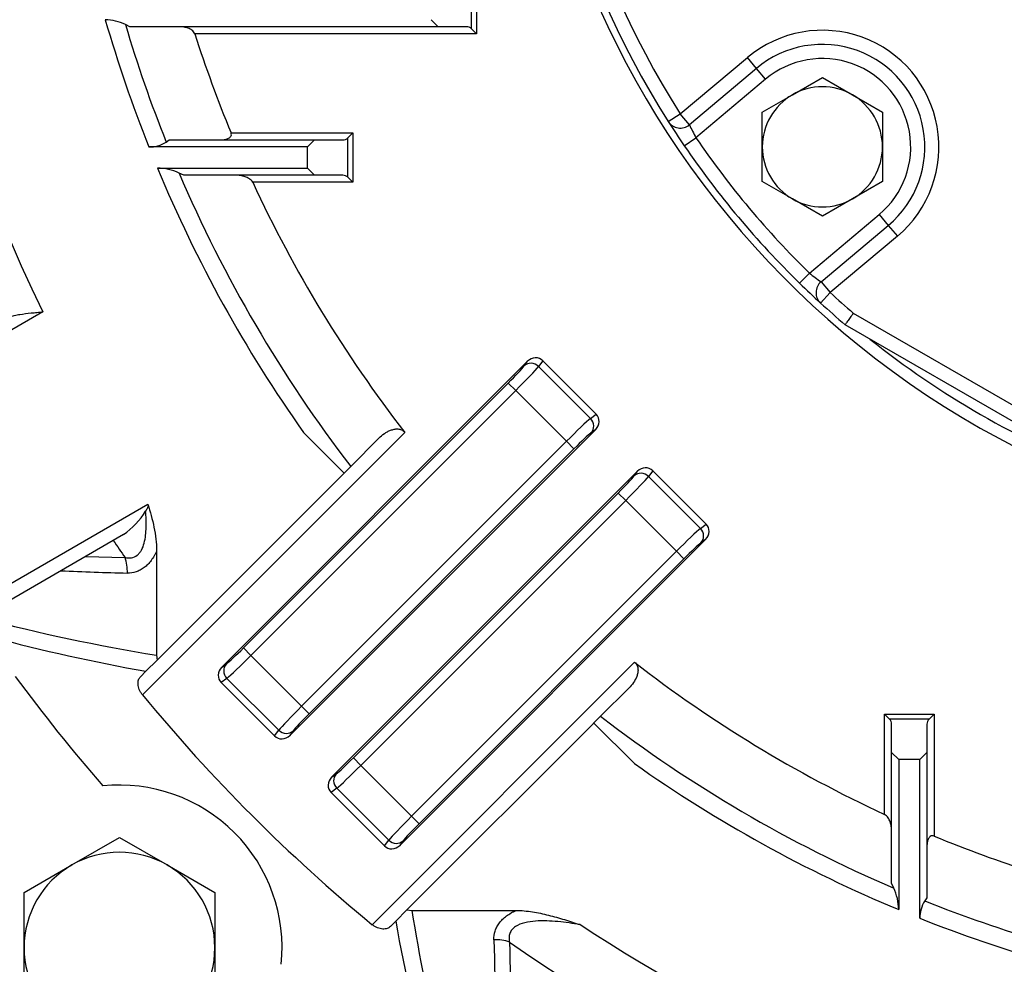
# Model space of a CAD drawing. Units: millimetres. Extents: x 0 to 4557, y -1871 to 2520.
# Drawn here: x 2445 to 2585, y 1174 to 1308 of the extents above; entities that cross this region are included whole.
import ezdxf

# ---------------------------------------------------------------- set-up
doc = ezdxf.new("R2010")
doc.units = ezdxf.units.MM
doc.header["$LTSCALE"] = 5
doc.layers.add('DV1_0', color=7, linetype='CONTINUOUS')

msp = doc.modelspace()

# ---------------------------------------------------------------- linework, layer by layer
at = {"layer": 'DV1_0', "color": 3, "linetype": 'Continuous', "ltscale": 25.4}
for p, q in [((2509.905, 1312.8668), (2509.905, 1305.8668)), ((2509.1979, 1306.5739), (2509.1979, 1312.1597)), ((2460.8696, 1306.8668), (2460.2365, 1307.1731)), ((2504.4908, 1306.8668), (2460.8696, 1306.8668)), ((2503.4908, 1307.8668), (2504.4908, 1306.8668)), ((2508.4908, 1306.8668), (2504.4908, 1306.8668)), ((2509.905, 1305.8668), (2470.0515, 1305.8668)), ((2509.905, 1305.8668), (2509.1979, 1306.5739)), ((2538.7427, 1294.5369), (2548.2498, 1302.5143)), ((2549.5353, 1300.9822), (2548.2498, 1302.5143)), ((2549.5353, 1300.9822), (2540.0283, 1293.0048)), ((2550.8209, 1299.4501), (2549.5353, 1300.9822)), ((2550.8209, 1299.4501), (2540.9574, 1291.1736)), ((2554.6058, 1297.2358), (2558.8558, 1299.6895)), ((2558.8558, 1299.6895), (2563.1058, 1297.2358)), ((2550.3558, 1294.782), (2554.6058, 1297.2358)), ((2563.1058, 1297.2358), (2567.3558, 1294.782)), ((2537.0549, 1293.4639), (2538.7427, 1294.5369)), ((2540.0283, 1293.0048), (2538.7427, 1294.5369)), ((2550.3558, 1289.8746), (2550.3558, 1294.782)), ((2567.3558, 1294.782), (2567.3558, 1289.8746)), ((2475.1783, 1291.8668), (2492.4236, 1291.8668)), ((2491.7165, 1291.1597), (2492.4236, 1291.8668)), ((2492.4236, 1291.8668), (2492.4236, 1284.8668)), ((2466.0019, 1290.5604), (2466.4387, 1290.8668)), ((2466.4387, 1290.8668), (2487.0094, 1290.8668)), ((2487.0094, 1290.8668), (2486.0094, 1289.8668)), ((2487.0094, 1290.8668), (2491.0094, 1290.8668)), ((2491.7165, 1285.5739), (2491.7165, 1291.1597)), ((2539.3049, 1290.047), (2540.9574, 1291.1736)), ((2486.0094, 1289.8668), (2463.5433, 1289.8668)), ((2486.0094, 1286.8668), (2486.0094, 1289.8668)), ((2550.3558, 1284.9671), (2550.3558, 1289.8746)), ((2567.3558, 1289.8746), (2567.3558, 1284.9671)), ((2464.7649, 1286.8668), (2486.0094, 1286.8668)), ((2468.5129, 1285.8668), (2467.8161, 1286.1731)), ((2486.0094, 1286.8668), (2487.0094, 1285.8668)), ((2487.0094, 1285.8668), (2468.5129, 1285.8668)), ((2492.4236, 1284.8668), (2478.2418, 1284.8668)), ((2491.0094, 1285.8668), (2487.0094, 1285.8668)), ((2491.7165, 1285.5739), (2492.4236, 1284.8668)), ((2554.6058, 1282.5134), (2550.3558, 1284.9671)), ((2567.3558, 1284.9671), (2563.1058, 1282.5134)), ((2558.8558, 1280.0596), (2554.6058, 1282.5134)), ((2563.1058, 1282.5134), (2558.8558, 1280.0596)), ((2557.0271, 1272.0225), (2566.8906, 1280.299)), ((2566.8906, 1280.299), (2568.1762, 1278.7669)), ((2558.6691, 1270.7895), (2568.1762, 1278.7669)), ((2568.1762, 1278.7669), (2569.4617, 1277.2348)), ((2569.4617, 1277.2348), (2559.9547, 1269.2574)), ((2555.6306, 1270.5907), (2557.0271, 1272.0225)), ((2558.6691, 1270.7895), (2559.9547, 1269.2574)), ((2558.6049, 1267.7816), (2559.9547, 1269.2574)), ((2448.5443, 1266.5414), (2428.1906, 1254.7902)), ((2563.2296, 1266.3653), (2615.1886, 1236.3668)), ((2614.6527, 1234.3668), (2562.0719, 1264.7244)), ((2517.1444, 1259.5519), (2473.8466, 1216.2541)), ((2516.6431, 1258.8819), (2517.1444, 1259.5519)), ((2519.296, 1259.6173), (2518.699, 1258.8194)), ((2519.296, 1259.6173), (2526.8469, 1252.0664)), ((2518.699, 1258.8194), (2526.049, 1251.4694)), ((2476.9276, 1218.9957), (2514.4028, 1256.4709)), ((2515.462, 1255.4117), (2477.9868, 1217.9365)), ((2515.462, 1255.4117), (2514.4028, 1256.4709)), ((2522.6413, 1248.2324), (2515.462, 1255.4117)), ((2526.049, 1251.4694), (2526.8469, 1252.0664)), ((2526.7815, 1249.9148), (2483.4837, 1206.617)), ((2526.7815, 1249.9148), (2526.1115, 1249.4135)), ((2499.7569, 1249.4978), (2462.6398, 1212.3807)), ((2491.1659, 1243.7353), (2485.4299, 1249.4713)), ((2492.1127, 1244.6821), (2496.1102, 1248.6796)), ((2485.1661, 1210.7572), (2522.6413, 1248.2324)), ((2523.7005, 1247.1732), (2486.2253, 1209.698)), ((2523.7005, 1247.1732), (2522.6413, 1248.2324)), ((2492.1127, 1244.6821), (2491.0789, 1243.6483)), ((2464.7187, 1217.2881), (2491.1659, 1243.7353)), ((2489.403, 1200.6978), (2532.7007, 1243.9955)), ((2532.1994, 1243.3255), (2532.7007, 1243.9955)), ((2534.8524, 1244.0609), (2534.2553, 1243.263)), ((2534.2553, 1243.263), (2541.6053, 1235.913)), ((2534.8524, 1244.0609), (2542.4032, 1236.5101)), ((2492.4839, 1203.4394), (2529.9591, 1240.9146)), ((2531.0183, 1239.8554), (2529.9591, 1240.9146)), ((2443.6906, 1227.9434), (2463.4261, 1239.3376)), ((2531.0183, 1239.8554), (2493.5431, 1202.3802)), ((2538.1977, 1232.676), (2531.0183, 1239.8554)), ((2541.6053, 1235.913), (2542.4032, 1236.5101)), ((2459.9633, 1235.029), (2442.9586, 1225.2113)), ((2499.0401, 1191.0607), (2542.3378, 1234.3584)), ((2542.3378, 1234.3584), (2541.6678, 1233.8571)), ((2454.581, 1231.9216), (2460.183, 1231.7978)), ((2464.6527, 1232.7167), (2464.6527, 1217.9725)), ((2500.7225, 1195.2008), (2538.1977, 1232.676)), ((2539.2569, 1231.6168), (2538.1977, 1232.676)), ((2539.2569, 1231.6168), (2501.7817, 1194.1416)), ((2464.6527, 1217.9725), (2464.7187, 1217.2881)), ((2476.9276, 1218.9957), (2477.9868, 1217.9365)), ((2477.9868, 1217.9365), (2485.1661, 1210.7572)), ((2464.7187, 1217.2881), (2463.1292, 1215.6986)), ((2473.8466, 1216.2541), (2474.5166, 1216.7555)), ((2495.1667, 1179.8538), (2532.2838, 1216.9709)), ((2462.3651, 1214.9345), (2463.1292, 1215.6986)), ((2474.5791, 1214.6995), (2473.7812, 1214.1025)), ((2481.3321, 1206.5516), (2473.7812, 1214.1025)), ((2481.9292, 1207.3495), (2474.5791, 1214.6995)), ((2531.4655, 1213.3243), (2527.468, 1209.3267)), ((2485.1661, 1210.7572), (2486.2253, 1209.698)), ((2567.6527, 1209.6376), (2574.6527, 1209.6376)), ((2567.6527, 1195.4559), (2567.6527, 1209.6376)), ((2567.6527, 1209.6376), (2568.3598, 1208.9305)), ((2574.6527, 1209.6376), (2573.9456, 1208.9305)), ((2574.6527, 1209.6376), (2574.6527, 1192.3923)), ((2526.5213, 1208.38), (2500.074, 1181.9327)), ((2526.4342, 1208.2929), (2527.468, 1209.3267)), ((2532.2573, 1202.644), (2526.5213, 1208.38)), ((2573.9456, 1208.9305), (2568.3598, 1208.9305)), ((2568.6527, 1204.2234), (2568.6527, 1208.2234)), ((2573.6527, 1208.2234), (2573.6527, 1204.2234)), ((2481.3321, 1206.5516), (2481.9292, 1207.3495)), ((2483.9851, 1207.287), (2483.4837, 1206.617)), ((2568.6527, 1185.7269), (2568.6527, 1204.2234)), ((2568.6527, 1204.2234), (2569.6527, 1203.2234)), ((2572.6527, 1203.2234), (2573.6527, 1204.2234)), ((2573.6527, 1204.2234), (2573.6527, 1183.6527)), ((2492.4839, 1203.4394), (2493.5431, 1202.3802)), ((2493.5431, 1202.3802), (2500.7225, 1195.2008)), ((2572.6527, 1203.2234), (2569.6527, 1203.2234)), ((2569.6527, 1203.2234), (2569.6527, 1181.9789)), ((2572.6527, 1180.7573), (2572.6527, 1203.2234)), ((2489.403, 1200.6978), (2490.073, 1201.1991)), ((2490.1355, 1199.1432), (2489.3376, 1198.5461)), ((2496.8884, 1190.9953), (2489.3376, 1198.5461)), ((2497.4855, 1191.7932), (2490.1355, 1199.1432)), ((2500.7225, 1195.2008), (2501.7817, 1194.1416)), ((2452.6408, 1188.2961), (2459.3908, 1192.1933)), ((2459.3908, 1192.1933), (2466.1408, 1188.2961)), ((2496.8884, 1190.9953), (2497.4855, 1191.7932)), ((2499.5414, 1191.7307), (2499.0401, 1191.0607)), ((2445.8908, 1184.399), (2452.6408, 1188.2961)), ((2466.1408, 1188.2961), (2472.8908, 1184.399)), ((2568.9591, 1185.0301), (2568.6527, 1185.7269)), ((2445.8908, 1176.6048), (2445.8908, 1184.399)), ((2472.8908, 1184.399), (2472.8908, 1176.6048)), ((2573.6527, 1183.6527), (2573.3464, 1183.2159)), ((2498.4846, 1180.3433), (2500.074, 1181.9327)), ((2500.074, 1181.9327), (2500.7585, 1181.8668)), ((2500.7585, 1181.8668), (2515.5027, 1181.8668)), ((2498.4846, 1180.3433), (2497.7204, 1179.5791)), ((2445.8908, 1168.8106), (2445.8908, 1176.6048)), ((2472.8908, 1176.6048), (2472.8908, 1168.8106))]:
    msp.add_line(p, q, dxfattribs=at)
for centre, radius, start, end in [((2644.6527, 1361.8668), 225.7144, 144.812471, 205.553304), ((2644.6527, 1361.8668), 128.5, 0, 252.573534), ((2644.6527, 1361.8668), 218.0492, 146.587441, 205.923698), ((2644.6527, 1361.8668), 127.5, 142.554783, 212.445217), ((2644.6527, 1361.8668), 125.5, 142.554783, 212.445217), ((2644.6527, 1361.8668), 194.8965, 196.085421, 201.680276), ((2457.3003, 1301.3107), 6.5566, 63.395552, 89.246495), ((2644.6527, 1361.8668), 192.3557, 196.51916, 201.758819), ((2508.4908, 1305.8668), 1, 45, 90), ((2644.6527, 1361.8668), 183.3619, 197.782646, 202.442659), ((2558.8558, 1289.8746), 16.5, 310, 130), ((2558.8558, 1289.8746), 14.5, 310, 130), ((2558.8558, 1289.8746), 12.5, 310, 130), ((2558.8558, 1289.8746), 8.5, 120, 180), ((2558.8558, 1289.8746), 8.5, 60, 120), ((2558.8558, 1289.8746), 8.5, 0, 60), ((2644.6527, 1361.8668), 127.5, 212.445217, 214.283771), ((2538.7427, 1294.5369), 2, 212.445217, 310), ((2570.158, 1307.1408), 33.281, 205.134514, 208.670194), ((2463.6709, 1294.1185), 4.2536, 268.281182, 303.230002), ((2491.0094, 1291.8668), 1, 270, 315), ((2644.6527, 1361.8668), 125.5, 214.283771, 225.716229), ((2644.6527, 1361.8668), 127.5, 214.283771, 225.716229), ((2558.8558, 1289.8746), 8.5, 180, 240), ((2558.8558, 1289.8746), 8.5, 300, 0), ((2644.6527, 1361.8668), 194.8965, 202.632546, 215.218292), ((2464.6391, 1279.2559), 7.612, 65.331335, 89.053028), ((2644.6527, 1361.8668), 192.3557, 203.172997, 217.532284), ((2644.6527, 1361.8668), 183.3619, 204.830452, 217.794124), ((2491.0094, 1284.8668), 1, 45, 90), ((2558.8558, 1289.8746), 8.5, 240, 300), ((2577.8187, 1298.0022), 33.2752, 231.329497, 234.865795), ((2559.9547, 1269.2574), 2, 130, 227.554783), ((2644.6527, 1361.8668), 127.5, 225.716229, 227.554783), ((2644.6527, 1361.8668), 125.5, 227.554783, 229.549589), ((2644.6527, 1361.8668), 127.5, 227.554783, 229.632103), ((2644.6527, 1361.8668), 126.8333, 231.433208, 248.566792), ((2453.3278, 1244.3949), 11.4783, 305.316457, 328.276783), ((2644.6527, 1361.8668), 225.7144, 214.446696, 215.187529), ((2468.9143, 1603.0595), 373.5647, 267.268644, 268.711394), ((2505.6317, 1471.7019), 257.0172, 255.190051, 260.825567), ((2508.8201, 1472.8104), 261.1401, 255.013714, 259.923276), ((2644.6527, 1361.8668), 183.3619, 232.205876, 245.169548), ((2645.9781, 1363.1921), 250, 216.360638, 220.907001), ((2645.9781, 1363.1921), 237.3963, 219.44021, 230.55979), ((2644.6527, 1361.8668), 192.3557, 232.467716, 246.827003), ((2567.6527, 1208.2234), 1, 0, 45), ((2574.6527, 1208.2234), 1, 135, 180), ((2644.6527, 1361.8668), 194.8965, 234.781708, 247.367454), ((2459.3908, 1176.6048), 23, 354.12044, 95.87956), ((2644.6527, 1361.8668), 183.3619, 247.557341, 252.217354), ((2459.3908, 1176.6048), 13.5, 60, 120), ((2459.3908, 1176.6048), 13.5, 120, 180), ((2459.3908, 1176.6048), 13.5, 0, 60), ((2561.8697, 1181.814), 7.7848, 1.213944, 24.401694), ((2576.9054, 1180.8846), 4.2546, 146.773959, 181.714857), ((2644.6527, 1361.8668), 192.3557, 248.241181, 253.48084), ((2755.912, 1223.1216), 258.4672, 189.184453, 193.567807), ((2755.5975, 1226.0344), 261.1412, 190.076735, 194.986275), ((2644.6527, 1361.8668), 194.8965, 248.319724, 253.914579), ((2644.6527, 1361.8668), 218.0492, 236.587441, 257.42089), ((2884.3339, 1186.0719), 372.0523, 181.285147, 184.439315), ((2880.9945, 1182.6775), 366.4488, 180.825641, 184.009812), ((2644.6527, 1361.8668), 225.7144, 234.812471, 257.254426), ((2459.3908, 1176.6048), 13.5, 180, 240), ((2459.3908, 1176.6048), 13.5, 300, 0)]:
    msp.add_arc(centre, radius, start, end, dxfattribs=at)
for centre, major_axis, ratio, start_param, end_param in [((2518.1863, 1258.4695), (-0.9575, -1.2796), 0.93855518, 3.00726467, 4.56016009), ((2514.2731, 1256.6006), (2.4749, 2.4749), 0.05240778, 4.71238898, 5.93411946), ((2515.3323, 1255.5414), (3.5355, 3.5355), 0.03668545, 4.71238898, 5.93411946), ((2517.7023, 1257.8227), (-1.201, 0.8987), 0.93855518, 4.57806099, 6.13095641), ((2522.771, 1248.1027), (3.5355, 3.5355), 0.03668545, 0.34906585, 1.57079633), ((2525.0523, 1250.4727), (-0.8987, 1.201), 0.93855518, 3.29382155, 4.84671697), ((2525.6991, 1250.9567), (-1.2796, -0.9575), 0.93855518, 1.72302522, 3.27592064), ((2523.8302, 1247.0435), (2.4749, 2.4749), 0.05240778, 0.34906585, 1.57079633), ((2533.7426, 1242.9132), (-0.9575, -1.2796), 0.93855518, 3.00726467, 4.56016009), ((2529.8294, 1241.0443), (2.4749, 2.4749), 0.05240778, 4.71238898, 5.93411946), ((2530.8886, 1239.9851), (-3.5355, -3.5355), 0.03668545, 1.57079633, 2.7925268), ((2533.2586, 1242.2663), (-1.201, 0.8987), 0.93855518, 4.57806099, 6.13095641), ((2538.3274, 1232.5463), (-3.5355, -3.5355), 0.03668545, 3.4906585, 4.71238898), ((2540.6086, 1234.9163), (-0.8987, 1.201), 0.93855518, 3.29382155, 4.84671697), ((2541.2555, 1235.4003), (-1.2796, -0.9575), 0.93855518, 1.72302522, 3.27592064), ((2539.3866, 1231.4871), (2.4749, 2.4749), 0.05240778, 0.34906585, 1.57079633), ((2457.0507, 1229.5893), (0.1125, 4.9987), 0.69244058, 4.72797079, 5.18554603), ((2476.7979, 1219.1254), (-2.4749, -2.4749), 0.05240778, 0.34906585, 1.57079633), ((2477.8571, 1218.0662), (3.5355, 3.5355), 0.03668545, 3.4906585, 4.71238898), ((2475.5758, 1215.6962), (0.8987, -1.201), 0.93855518, 3.29382155, 4.84671697), ((2474.929, 1215.2122), (1.2796, 0.9575), 0.93855518, 1.72302522, 3.27592064), ((2485.2958, 1210.6275), (3.5355, 3.5355), 0.03668545, 1.57079633, 2.7925268), ((2486.355, 1209.5683), (-2.4749, -2.4749), 0.05240778, 4.71238898, 5.93411946), ((2482.4418, 1207.6994), (0.9575, 1.2796), 0.93855518, 3.00726467, 4.56016009), ((2482.9258, 1208.3462), (1.201, -0.8987), 0.93855518, 4.57806099, 6.13095641), ((2492.3542, 1203.5691), (-2.4749, -2.4749), 0.05240778, 0.34906585, 1.57079633), ((2493.4134, 1202.5099), (-3.5355, -3.5355), 0.03668545, 0.34906585, 1.57079633), ((2491.1322, 1200.1399), (0.8987, -1.201), 0.93855518, 3.29382155, 4.84671697), ((2490.4853, 1199.6559), (1.2796, 0.9575), 0.93855518, 1.72302522, 3.27592064), ((2500.8522, 1195.0711), (-3.5355, -3.5355), 0.03668545, 4.71238898, 5.93411946), ((2501.9114, 1194.0119), (-2.4749, -2.4749), 0.05240778, 4.71238898, 5.93411946), ((2498.4822, 1192.7899), (1.201, -0.8987), 0.93855518, 4.57806099, 6.13095641), ((2497.9982, 1192.143), (0.9575, 1.2796), 0.93855518, 3.00726467, 4.56016009), ((2512.3752, 1174.2648), (4.9987, 0.1125), 0.69244058, 1.09763928, 1.55521452)]:
    msp.add_ellipse(centre, major_axis=major_axis, ratio=ratio, start_param=start_param, end_param=end_param, dxfattribs=at)
for points, knots in [([(2470.0515, 1305.8668), (2470.0169, 1305.9747), (2469.9562, 1306.0697), (2469.8155, 1306.2355), (2469.7348, 1306.3068), (2469.4803, 1306.4951), (2469.297, 1306.5863), (2468.9189, 1306.7307), (2468.7284, 1306.7812), (2468.345, 1306.8493), (2468.1521, 1306.8668), (2467.958, 1306.8668)], [0, 0, 0, 0, 0.125, 0.125, 0.25, 0.25, 0.5, 0.5, 0.75, 0.75, 1, 1, 1, 1]), ([(2473.7579, 1290.8668), (2473.9262, 1290.8668), (2474.0918, 1290.8791), (2474.4163, 1290.9341), (2474.577, 1290.9768), (2474.8035, 1291.0779), (2474.8767, 1291.1181), (2475.0113, 1291.2153), (2475.0737, 1291.2731), (2475.1734, 1291.4129), (2475.21, 1291.4962), (2475.2317, 1291.679), (2475.2153, 1291.777), (2475.1783, 1291.8668)], [0, 0, 0, 0, 0.25, 0.25, 0.5, 0.5, 0.625, 0.625, 0.75, 0.75, 0.875, 0.875, 1, 1, 1, 1]), ([(2478.2418, 1284.8668), (2478.1911, 1284.9764), (2478.1176, 1285.0681), (2477.9512, 1285.2324), (2477.8609, 1285.3016), (2477.6721, 1285.4254), (2477.5732, 1285.4796), (2477.3741, 1285.5747), (2477.2733, 1285.6158), (2476.9675, 1285.7244), (2476.7583, 1285.7772), (2476.3399, 1285.8484), (2476.1309, 1285.8668), (2475.9221, 1285.8668)], [0, 0, 0, 0, 0.125, 0.125, 0.25, 0.25, 0.375, 0.375, 0.5, 0.5, 0.75, 0.75, 1, 1, 1, 1]), ([(2442.4633, 1265.3399), (2442.8529, 1265.5649), (2443.2948, 1265.7267), (2444.0131, 1265.9259), (2444.2616, 1265.9842), (2444.7649, 1266.0877), (2445.0211, 1266.1332), (2445.8016, 1266.2568), (2446.3386, 1266.3223), (2447.1616, 1266.4102), (2447.4369, 1266.4375), (2447.9894, 1266.4903), (2448.2684, 1266.516), (2448.5443, 1266.5414)], [0, 0, 0, 0, 0.25, 0.25, 0.375, 0.375, 0.5, 0.5, 0.75, 0.75, 0.875, 0.875, 1, 1, 1, 1]), ([(2563.2296, 1266.3653), (2563.0791, 1266.1522), (2562.9253, 1265.9343), (2562.6472, 1265.5402), (2562.5182, 1265.3573), (2562.358, 1265.1302), (2562.3091, 1265.0608), (2562.225, 1264.9415), (2562.1894, 1264.891), (2562.1312, 1264.8085), (2562.1089, 1264.7768), (2562.0794, 1264.735), (2562.0719, 1264.7244), (2562.0719, 1264.7244)], [0, 0, 0, 0, 0.25, 0.25, 0.5, 0.5, 0.625, 0.625, 0.75, 0.75, 0.875, 0.875, 1, 1, 1, 1]), ([(2496.1102, 1248.6796), (2496.348, 1248.9174), (2496.6027, 1249.1321), (2497.0134, 1249.4147), (2497.1551, 1249.5023), (2497.4501, 1249.6615), (2497.6041, 1249.7334), (2497.9212, 1249.8539), (2498.0857, 1249.9031), (2498.4239, 1249.9683), (2498.5966, 1249.9848), (2498.8648, 1249.9703), (2498.9542, 1249.9588), (2499.132, 1249.919), (2499.2216, 1249.89), (2499.392, 1249.8129), (2499.4734, 1249.7649), (2499.6266, 1249.6457), (2499.6963, 1249.5759), (2499.7569, 1249.4978)], [0, 0, 0, 0, 0.25, 0.25, 0.375, 0.375, 0.5, 0.5, 0.625, 0.625, 0.75, 0.75, 0.8125, 0.8125, 0.875, 0.875, 0.9375, 0.9375, 1, 1, 1, 1]), ([(2463.4261, 1239.3376), (2463.4522, 1239.2504), (2463.4485, 1239.1589), (2463.4179, 1238.9836), (2463.39, 1238.8983), (2463.2876, 1238.6526), (2463.1955, 1238.5027), (2463.0912, 1238.3595)], [0, 0, 0, 0, 0.25, 0.25, 0.5, 0.5, 1, 1, 1, 1]), ([(2463.4261, 1239.3376), (2463.7503, 1238.2564), (2464.0452, 1237.1693), (2464.3829, 1235.5198), (2464.4775, 1234.9667), (2464.6124, 1233.8504), (2464.6527, 1233.2873), (2464.6527, 1232.7167)], [0, 0, 0, 0, 0.5, 0.5, 0.75, 0.75, 1, 1, 1, 1]), ([(2460.183, 1231.7978), (2460.4808, 1231.733), (2460.7775, 1231.7119), (2461.3625, 1231.8029), (2461.6362, 1231.914), (2462.0075, 1232.1972), (2462.1204, 1232.3076), (2462.3267, 1232.5574), (2462.4207, 1232.6984), (2462.6695, 1233.148), (2462.7925, 1233.4816), (2462.9819, 1234.192), (2463.0454, 1234.5576), (2463.1334, 1235.3018), (2463.1576, 1235.6804), (2463.1884, 1236.8303), (2463.1541, 1237.5955), (2463.0912, 1238.3595)], [0, 0, 0, 0, 0.125, 0.125, 0.25, 0.25, 0.3125, 0.3125, 0.375, 0.375, 0.5, 0.5, 0.625, 0.625, 0.75, 0.75, 1, 1, 1, 1]), ([(2464.6527, 1232.7167), (2464.5976, 1232.5968), (2464.5392, 1232.4767), (2464.4195, 1232.244), (2464.3576, 1232.1303), (2464.1652, 1231.7968), (2464.0281, 1231.5851), (2463.7342, 1231.1856), (2463.576, 1230.9964), (2463.2457, 1230.6538), (2463.0736, 1230.4999), (2462.7153, 1230.227), (2462.5292, 1230.108), (2462.1428, 1229.9056), (2461.9427, 1229.8227), (2461.3406, 1229.6326), (2460.9286, 1229.5799), (2460.5134, 1229.5893)], [0, 0, 0, 0, 0.0625, 0.0625, 0.125, 0.125, 0.25, 0.25, 0.375, 0.375, 0.5, 0.5, 0.625, 0.625, 0.75, 0.75, 1, 1, 1, 1]), ([(2532.2838, 1216.9709), (2532.3619, 1216.9104), (2532.4306, 1216.8417), (2532.55, 1216.6887), (2532.5993, 1216.6055), (2532.6768, 1216.4337), (2532.7055, 1216.3441), (2532.745, 1216.1665), (2532.7564, 1216.0774), (2532.7707, 1215.8098), (2532.754, 1215.636), (2532.6889, 1215.2994), (2532.6395, 1215.1345), (2532.4596, 1214.6609), (2532.2981, 1214.3695), (2531.9201, 1213.8192), (2531.7032, 1213.5619), (2531.4655, 1213.3243)], [0, 0, 0, 0, 0.0625, 0.0625, 0.125, 0.125, 0.1875, 0.1875, 0.25, 0.25, 0.375, 0.375, 0.5, 0.5, 0.75, 0.75, 1, 1, 1, 1]), ([(2462.6398, 1212.3807), (2462.5442, 1212.497), (2462.4601, 1212.6178), (2462.3121, 1212.8675), (2462.2486, 1212.9969), (2462.1465, 1213.2505), (2462.1066, 1213.3774), (2462.0494, 1213.6236), (2462.032, 1213.7422), (2462.017, 1213.9717), (2462.0196, 1214.082), (2462.0431, 1214.2885), (2462.0638, 1214.3857), (2462.1522, 1214.6597), (2462.2431, 1214.8125), (2462.3651, 1214.9345)], [0, 0, 0, 0, 0.125, 0.125, 0.25, 0.25, 0.375, 0.375, 0.5, 0.5, 0.625, 0.625, 0.75, 0.75, 1, 1, 1, 1]), ([(2568.6527, 1193.1361), (2568.6527, 1193.3454), (2568.6343, 1193.5536), (2568.564, 1193.9684), (2568.5123, 1194.1749), (2568.3672, 1194.5857), (2568.2745, 1194.7896), (2568.0881, 1195.0743), (2568.0189, 1195.1645), (2567.8568, 1195.3291), (2567.7623, 1195.4051), (2567.6527, 1195.4559)], [0, 0, 0, 0, 0.25, 0.25, 0.5, 0.5, 0.75, 0.75, 0.875, 0.875, 1, 1, 1, 1]), ([(2574.6527, 1192.3923), (2574.5629, 1192.4294), (2574.4654, 1192.4457), (2574.2829, 1192.4243), (2574.1989, 1192.3875), (2574.0582, 1192.2871), (2574.0014, 1192.2255), (2573.9034, 1192.0898), (2573.8639, 1192.0176), (2573.7635, 1191.7929), (2573.7203, 1191.6315), (2573.665, 1191.306), (2573.6527, 1191.1402), (2573.6527, 1190.972)], [0, 0, 0, 0, 0.125, 0.125, 0.25, 0.25, 0.375, 0.375, 0.5, 0.5, 0.75, 0.75, 1, 1, 1, 1]), ([(2512.3752, 1177.7274), (2512.3659, 1178.1424), (2512.4179, 1178.5512), (2512.6073, 1179.1532), (2512.6901, 1179.3535), (2512.8917, 1179.7395), (2513.0103, 1179.9256), (2513.2828, 1180.284), (2513.4367, 1180.4564), (2513.7795, 1180.7876), (2513.9682, 1180.9456), (2514.3676, 1181.2398), (2514.5795, 1181.3773), (2514.914, 1181.5704), (2515.0282, 1181.6326), (2515.2619, 1181.7529), (2515.3829, 1181.8117), (2515.5027, 1181.8668)], [0, 0, 0, 0, 0.25, 0.25, 0.375, 0.375, 0.5, 0.5, 0.625, 0.625, 0.75, 0.75, 0.875, 0.875, 0.9375, 0.9375, 1, 1, 1, 1]), ([(2515.5027, 1181.8668), (2516.2863, 1181.8668), (2517.0589, 1181.7911), (2518.5912, 1181.5516), (2519.3509, 1181.3875), (2520.8631, 1181.0095), (2521.6121, 1180.7962), (2522.7294, 1180.4563), (2523.1008, 1180.3396), (2523.842, 1180.1009), (2524.2134, 1179.9784), (2524.581, 1179.8552)], [0, 0, 0, 0, 0.25, 0.25, 0.5, 0.5, 0.75, 0.75, 0.875, 0.875, 1, 1, 1, 1]), ([(2524.581, 1179.8552), (2523.5319, 1180.034), (2522.4809, 1180.1837), (2520.8989, 1180.3292), (2520.3697, 1180.3644), (2519.3125, 1180.3947), (2518.7874, 1180.3903), (2517.7485, 1180.3189), (2517.232, 1180.2517), (2516.2588, 1180.0134), (2515.7919, 1179.8383), (2515.3183, 1179.5187), (2515.2281, 1179.449), (2515.064, 1179.3015), (2514.9155, 1179.146), (2514.7987, 1178.9742), (2514.698, 1178.7941), (2514.6557, 1178.6994), (2514.556, 1178.412), (2514.5238, 1178.2128), (2514.5155, 1177.8054), (2514.5393, 1177.6014), (2514.5838, 1177.3971)], [0, 0, 0, 0, 0.25, 0.25, 0.375, 0.375, 0.5, 0.5, 0.625, 0.625, 0.75, 0.75, 0.78125, 0.78125, 0.8125, 0.84375, 0.84375, 0.875, 0.875, 0.9375, 0.9375, 1, 1, 1, 1]), ([(2497.7204, 1179.5791), (2497.5983, 1179.457), (2497.4462, 1179.3666), (2497.1735, 1179.2783), (2497.0751, 1179.2572), (2496.8693, 1179.2338), (2496.7611, 1179.231), (2496.5334, 1179.2455), (2496.4125, 1179.263), (2496.1669, 1179.3197), (2496.0418, 1179.3586), (2495.786, 1179.4611), (2495.6575, 1179.5241), (2495.4071, 1179.6718), (2495.2832, 1179.758), (2495.1667, 1179.8538)], [0, 0, 0, 0, 0.25, 0.25, 0.375, 0.375, 0.5, 0.5, 0.625, 0.625, 0.75, 0.75, 0.875, 0.875, 1, 1, 1, 1])]:
    msp.add_open_spline(points, degree=3, knots=knots, dxfattribs=at)

doc.saveas('drawing.dxf')
